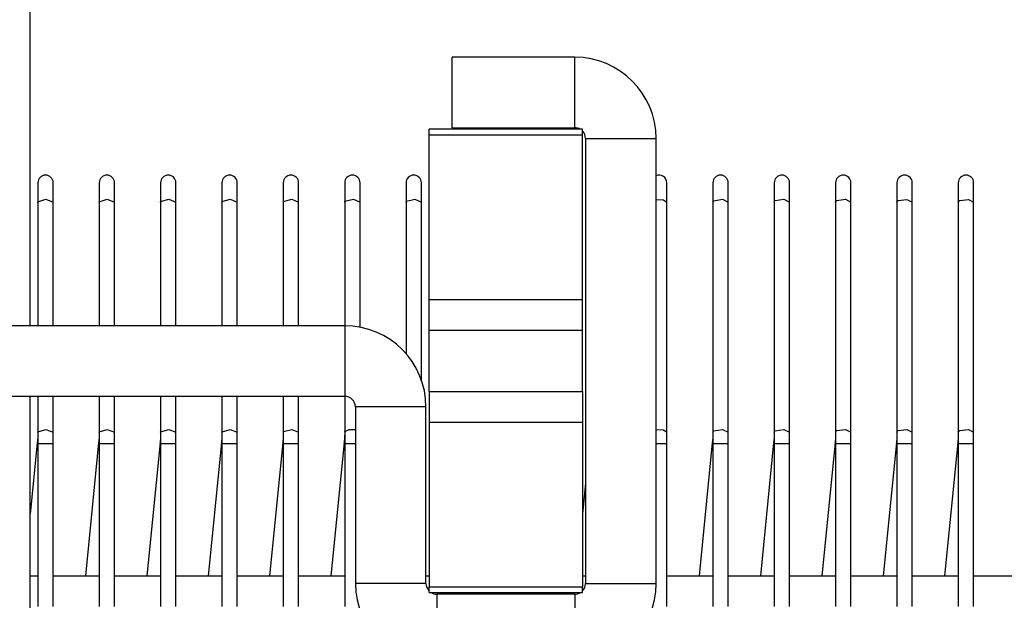
# Model space of a CAD drawing. Units: millimetres. Extents: x 55 to 7573, y -2 to 5359.
# Drawn here: x 2377 to 2409, y 4086 to 4105 of the extents above; entities that cross this region are included whole.
import ezdxf

# ---------------------------------------------------------------- set-up
doc = ezdxf.new("R2010")
doc.units = ezdxf.units.MM
doc.layers.add('LG-Product', color=3, linetype='Continuous')

msp = doc.modelspace()

# ---------------------------------------------------------------- linework, layer by layer
at = {"layer": 'LG-Product', "linetype": 'Continuous'}
for p, q in [((2377.619023, 4095.022447), (2377.619023, 4135.321343)), ((2395.369151, 4103.773851), (2391.369153, 4103.773851)), ((2391.369153, 4102.623727), (2391.369153, 4103.773851)), ((2395.369151, 4102.623727), (2395.369151, 4103.773851)), ((2391.369153, 4101.473846), (2391.369153, 4102.623727)), ((2395.369151, 4101.473846), (2395.369151, 4102.623727)), ((2395.619136, 4101.423946), (2390.618956, 4101.423946)), ((2395.619136, 4101.423946), (2390.618956, 4101.423946)), ((2390.618956, 4101.376468), (2390.618956, 4101.423946)), ((2390.618956, 4101.376468), (2390.618956, 4101.423946)), ((2390.618956, 4101.240333), (2390.618956, 4101.376468)), ((2390.618956, 4101.240333), (2390.618956, 4101.376468)), ((2390.618956, 4095.872444), (2390.618956, 4101.240333)), ((2390.618956, 4101.240333), (2395.619136, 4101.240333)), ((2390.618956, 4101.240333), (2395.619136, 4101.240333)), ((2390.618956, 4095.872444), (2390.618956, 4101.240333)), ((2391.369153, 4101.473846), (2395.369151, 4101.473846)), ((2395.619136, 4101.376468), (2395.619136, 4101.423946)), ((2395.619136, 4101.376468), (2395.619136, 4101.423946)), ((2395.619136, 4101.240333), (2395.619136, 4101.376468)), ((2395.619136, 4101.240333), (2395.619136, 4101.376468)), ((2395.619136, 4095.872444), (2395.619136, 4101.240333)), ((2395.619136, 4095.872444), (2395.619136, 4101.240333)), ((2395.719178, 4101.123819), (2395.719178, 4086.623735)), ((2395.719178, 4101.123819), (2396.869059, 4101.123819)), ((2396.869059, 4101.123819), (2398.019183, 4101.123819)), ((2398.019183, 4086.623735), (2398.019183, 4101.123819)), ((2377.869008, 4099.68132), (2377.869008, 4099.509334)), ((2378.368978, 4099.509334), (2378.368978, 4099.68132)), ((2379.869128, 4099.68132), (2379.869128, 4099.509334)), ((2380.369098, 4099.509334), (2380.369098, 4099.68132)), ((2381.869006, 4099.68132), (2381.869006, 4099.509334)), ((2382.368976, 4099.509334), (2382.368976, 4099.68132)), ((2383.869126, 4099.68132), (2383.869126, 4099.509334)), ((2384.369096, 4099.509334), (2384.369096, 4099.68132)), ((2385.869004, 4099.68132), (2385.869004, 4099.509334)), ((2386.368974, 4099.509334), (2386.368974, 4099.68132)), ((2387.869124, 4099.68132), (2387.869124, 4099.509334)), ((2388.369094, 4099.509334), (2388.369094, 4099.68132)), ((2389.869002, 4099.68132), (2389.869002, 4099.509334)), ((2390.368972, 4099.509334), (2390.368972, 4099.68132)), ((2398.368968, 4099.509334), (2398.368968, 4099.68132)), ((2399.869118, 4099.68132), (2399.869118, 4099.509334)), ((2400.369088, 4099.509334), (2400.369088, 4099.68132)), ((2401.868996, 4099.68132), (2401.868996, 4099.509334)), ((2402.368966, 4099.509334), (2402.368966, 4099.68132)), ((2403.869116, 4099.68132), (2403.869116, 4099.509334)), ((2404.369086, 4099.509334), (2404.369086, 4099.68132)), ((2405.868994, 4099.68132), (2405.868994, 4099.509334)), ((2406.368964, 4099.509334), (2406.368964, 4099.68132)), ((2407.869115, 4099.68132), (2407.869115, 4099.509334)), ((2408.369084, 4099.509334), (2408.369084, 4099.68132)), ((2377.869008, 4099.509334), (2377.869008, 4099.052724)), ((2378.368978, 4099.052724), (2378.368978, 4099.509334)), ((2379.869128, 4099.509334), (2379.869128, 4099.052724)), ((2380.369098, 4099.052724), (2380.369098, 4099.509334)), ((2381.869006, 4099.509334), (2381.869006, 4099.052724)), ((2382.368976, 4099.052724), (2382.368976, 4099.509334)), ((2383.869126, 4099.509334), (2383.869126, 4099.052724)), ((2384.369096, 4099.052724), (2384.369096, 4099.509334)), ((2385.869004, 4099.509334), (2385.869004, 4099.052724)), ((2386.368974, 4099.052724), (2386.368974, 4099.509334)), ((2387.869124, 4099.509334), (2387.869124, 4099.052724)), ((2388.369094, 4099.052724), (2388.369094, 4099.509334)), ((2389.869002, 4099.509334), (2389.869002, 4099.052724)), ((2390.368972, 4099.052724), (2390.368972, 4099.509334)), ((2398.368968, 4099.052724), (2398.368968, 4099.509334)), ((2399.869118, 4099.509334), (2399.869118, 4099.052724)), ((2400.369088, 4099.052724), (2400.369088, 4099.509334)), ((2401.868996, 4099.509334), (2401.868996, 4099.052724)), ((2402.368966, 4099.052724), (2402.368966, 4099.509334)), ((2403.869116, 4099.509334), (2403.869116, 4099.052724)), ((2404.369086, 4099.052724), (2404.369086, 4099.509334)), ((2405.868994, 4099.509334), (2405.868994, 4099.052724)), ((2406.368964, 4099.052724), (2406.368964, 4099.509334)), ((2407.869115, 4099.509334), (2407.869115, 4099.052724)), ((2408.369084, 4099.052724), (2408.369084, 4099.509334)), ((2377.869008, 4099.052724), (2377.86925, 4099.055873)), ((2377.869008, 4099.052724), (2377.869008, 4095.023901)), ((2377.86925, 4099.055873), (2377.869735, 4099.059022)), ((2377.869735, 4099.059022), (2378.127471, 4099.1455)), ((2378.127471, 4099.1455), (2378.368978, 4099.052724)), ((2378.368978, 4095.023901), (2378.368978, 4099.052724)), ((2379.869128, 4099.052724), (2379.869371, 4099.057569)), ((2379.869128, 4099.052724), (2379.869128, 4095.023901)), ((2379.869371, 4099.057569), (2379.870582, 4099.062414)), ((2379.870582, 4099.062414), (2380.132436, 4099.145257)), ((2380.132436, 4099.145257), (2380.369098, 4099.052724)), ((2380.369098, 4095.023901), (2380.369098, 4099.052724)), ((2381.869006, 4099.052724), (2381.869733, 4099.059265)), ((2381.869006, 4099.052724), (2381.869006, 4095.023901)), ((2381.869733, 4099.059265), (2381.871671, 4099.066047)), ((2381.871671, 4099.066047), (2382.137158, 4099.145257)), ((2382.137158, 4099.145257), (2382.368976, 4099.052724)), ((2382.368976, 4095.023901), (2382.368976, 4099.052724)), ((2383.869126, 4099.052724), (2383.870095, 4099.061202)), ((2383.869126, 4099.052724), (2383.869126, 4095.023901)), ((2383.870095, 4099.061202), (2383.873244, 4099.069681)), ((2383.873244, 4099.069681), (2384.141881, 4099.145015)), ((2384.141881, 4099.145015), (2384.369096, 4099.052724)), ((2384.369096, 4095.023901), (2384.369096, 4099.052724)), ((2385.869004, 4099.052724), (2385.8707, 4099.062898)), ((2385.869004, 4099.052724), (2385.869004, 4095.023901)), ((2385.8707, 4099.062898), (2385.875302, 4099.073072)), ((2385.875302, 4099.073072), (2386.146604, 4099.145015)), ((2386.146604, 4099.145015), (2386.368974, 4099.052724)), ((2386.368974, 4095.023901), (2386.368974, 4099.052724)), ((2387.869124, 4099.052724), (2387.871062, 4099.064594)), ((2387.869124, 4099.052724), (2387.869124, 4095.023901)), ((2387.871062, 4099.064594), (2387.87736, 4099.076463)), ((2387.87736, 4099.076463), (2388.151568, 4099.144773)), ((2388.151568, 4099.144773), (2388.369094, 4099.052724)), ((2388.369094, 4094.976181), (2388.369094, 4099.052724)), ((2389.869002, 4099.052724), (2389.871909, 4099.066532)), ((2389.869002, 4099.052724), (2389.869002, 4094.112377)), ((2389.871909, 4099.066532), (2389.880145, 4099.079854)), ((2389.880145, 4099.079854), (2390.156291, 4099.144531)), ((2390.156291, 4099.144531), (2390.368972, 4099.052724)), ((2390.368972, 4093.252691), (2390.368972, 4099.052724)), ((2398.018941, 4099.137748), (2398.256087, 4099.130239)), ((2398.256087, 4099.130239), (2398.368968, 4099.052724)), ((2398.368968, 4091.552698), (2398.368968, 4099.052724)), ((2399.869118, 4099.052724), (2399.876628, 4099.075252)), ((2399.869118, 4099.052724), (2399.869118, 4091.552698)), ((2399.876628, 4099.075252), (2399.898671, 4099.096326)), ((2399.898671, 4099.096326), (2400.179661, 4099.142835)), ((2400.179661, 4099.142835), (2400.369088, 4099.052724)), ((2400.369088, 4091.552698), (2400.369088, 4099.052724)), ((2401.868996, 4099.052724), (2401.877717, 4099.076948)), ((2401.868996, 4099.052724), (2401.868996, 4091.552698)), ((2401.877717, 4099.076948), (2401.903151, 4099.099475)), ((2401.903151, 4099.099475), (2402.184384, 4099.142351)), ((2402.184384, 4099.142351), (2402.368966, 4099.052724)), ((2402.368966, 4091.552698), (2402.368966, 4099.052724)), ((2403.869116, 4099.052724), (2403.879048, 4099.078643)), ((2403.869116, 4099.052724), (2403.869116, 4091.552698)), ((2403.879048, 4099.078643), (2403.908358, 4099.102624)), ((2403.908358, 4099.102624), (2404.189107, 4099.141866)), ((2404.189107, 4099.141866), (2404.369086, 4099.052724)), ((2404.369086, 4091.552698), (2404.369086, 4099.052724)), ((2405.868994, 4099.052724), (2405.880379, 4099.080339)), ((2405.868994, 4099.052724), (2405.868994, 4091.552698)), ((2405.880379, 4099.080339), (2405.913565, 4099.105531)), ((2405.913565, 4099.105531), (2406.193587, 4099.141382)), ((2406.193587, 4099.141382), (2406.368964, 4099.052724)), ((2406.368964, 4091.552698), (2406.368964, 4099.052724)), ((2407.869115, 4099.052724), (2407.881953, 4099.082035)), ((2407.869115, 4099.052724), (2407.869115, 4091.552698)), ((2407.881953, 4099.082035), (2407.919257, 4099.108438)), ((2407.919257, 4099.108438), (2408.19831, 4099.140655)), ((2408.19831, 4099.140655), (2408.369084, 4099.052724)), ((2408.369084, 4091.552698), (2408.369084, 4099.052724)), ((2390.618956, 4094.873958), (2390.618956, 4095.872444)), ((2390.618956, 4095.872444), (2395.619136, 4095.872444)), ((2390.618956, 4095.872444), (2395.619136, 4095.872444)), ((2390.618956, 4094.873958), (2390.618956, 4095.872444)), ((2395.619136, 4094.873958), (2395.619136, 4095.872444)), ((2395.619136, 4094.873958), (2395.619136, 4095.872444)), ((2387.869124, 4095.023901), (2363.369167, 4095.023901)), ((2387.869124, 4095.023901), (2387.869124, 4093.873777)), ((2390.618956, 4094.873958), (2395.619136, 4094.873958)), ((2390.618956, 4092.873838), (2390.618956, 4094.873958)), ((2390.618956, 4094.873958), (2395.619136, 4094.873958)), ((2390.618956, 4092.873838), (2390.618956, 4094.873958)), ((2395.619136, 4092.873838), (2395.619136, 4094.873958)), ((2395.619136, 4092.873838), (2395.619136, 4094.873958)), ((2387.869124, 4093.873777), (2387.869124, 4092.723896)), ((2390.618956, 4092.873838), (2390.618956, 4091.87511)), ((2390.618956, 4092.873838), (2395.619136, 4092.873838)), ((2390.618956, 4092.873838), (2395.619136, 4092.873838)), ((2390.618956, 4092.873838), (2390.618956, 4091.87511)), ((2395.619136, 4092.873838), (2395.619136, 4091.87511)), ((2395.619136, 4092.873838), (2395.619136, 4091.87511)), ((2363.369167, 4092.723896), (2387.869124, 4092.723896)), ((2377.619023, 4034.521296), (2377.619023, 4092.722927)), ((2377.869008, 4092.723896), (2377.869008, 4091.552698)), ((2378.368978, 4091.552698), (2378.368978, 4092.723896)), ((2379.869128, 4092.723896), (2379.869128, 4091.552698)), ((2380.369098, 4091.552698), (2380.369098, 4092.723896)), ((2381.869006, 4092.723896), (2381.869006, 4091.552698)), ((2382.368976, 4091.552698), (2382.368976, 4092.723896)), ((2383.869126, 4092.723896), (2383.869126, 4091.552698)), ((2384.369096, 4091.552698), (2384.369096, 4092.723896)), ((2385.869004, 4092.723896), (2385.869004, 4091.552698)), ((2386.368974, 4091.552698), (2386.368974, 4092.723896)), ((2387.869124, 4092.723896), (2387.869124, 4091.552698)), ((2388.219151, 4092.373869), (2388.219151, 4086.623735)), ((2389.369033, 4092.373869), (2388.219151, 4092.373869)), ((2390.519156, 4092.373869), (2389.369033, 4092.373869)), ((2390.519156, 4086.623735), (2390.519156, 4092.373869)), ((2377.869008, 4091.558511), (2377.864406, 4091.381681)), ((2377.869008, 4091.552698), (2377.86925, 4091.555847)), ((2377.86925, 4091.555847), (2377.869735, 4091.558996)), ((2377.869735, 4091.558996), (2378.127471, 4091.645473)), ((2378.127471, 4091.645473), (2378.368978, 4091.552698)), ((2379.869128, 4091.558511), (2379.864284, 4091.381681)), ((2379.869128, 4091.552698), (2379.869371, 4091.557542)), ((2379.869371, 4091.557542), (2379.870582, 4091.562629)), ((2379.870582, 4091.562629), (2380.132436, 4091.645473)), ((2380.132436, 4091.645473), (2380.369098, 4091.552698)), ((2381.869006, 4091.558511), (2381.864404, 4091.381681)), ((2381.869006, 4091.552698), (2381.869733, 4091.55948)), ((2381.869733, 4091.55948), (2381.871671, 4091.566021)), ((2381.871671, 4091.566021), (2382.137158, 4091.645231)), ((2382.137158, 4091.645231), (2382.368976, 4091.552698)), ((2383.869126, 4091.558511), (2383.864282, 4091.381681)), ((2383.869126, 4091.552698), (2383.870095, 4091.561176)), ((2383.870095, 4091.561176), (2383.873244, 4091.569654)), ((2383.873244, 4091.569654), (2384.141881, 4091.644989)), ((2384.141881, 4091.644989), (2384.369096, 4091.552698)), ((2385.869004, 4091.558511), (2385.864402, 4091.381681)), ((2385.869004, 4091.552698), (2385.8707, 4091.562872)), ((2385.8707, 4091.562872), (2385.875302, 4091.573045)), ((2385.875302, 4091.573045), (2386.146604, 4091.644989)), ((2386.146604, 4091.644989), (2386.368974, 4091.552698)), ((2387.869124, 4091.558511), (2387.86428, 4091.381681)), ((2387.869124, 4091.552698), (2387.871062, 4091.564809)), ((2387.871062, 4091.564809), (2387.87736, 4091.576437)), ((2387.87736, 4091.576437), (2388.010346, 4091.636268)), ((2388.010346, 4091.636268), (2388.219151, 4091.637722)), ((2390.618956, 4091.87511), (2395.619136, 4091.87511)), ((2390.618956, 4091.87511), (2390.618956, 4086.507463)), ((2390.618956, 4091.87511), (2390.618956, 4086.507463)), ((2390.618956, 4091.87511), (2395.619136, 4091.87511)), ((2395.619136, 4091.87511), (2395.619136, 4086.507463)), ((2395.619136, 4091.87511), (2395.619136, 4086.507463)), ((2398.018941, 4091.637722), (2398.256087, 4091.630455)), ((2398.256087, 4091.630455), (2398.368968, 4091.552698)), ((2399.869118, 4091.558511), (2399.864274, 4091.381681)), ((2399.869118, 4091.552698), (2399.876628, 4091.575225)), ((2399.876628, 4091.575225), (2399.898671, 4091.5963)), ((2399.898671, 4091.5963), (2400.179661, 4091.642809)), ((2400.179661, 4091.642809), (2400.369088, 4091.552698)), ((2401.868996, 4091.558511), (2401.864394, 4091.381681)), ((2401.868996, 4091.552698), (2401.877717, 4091.576921)), ((2401.877717, 4091.576921), (2401.903151, 4091.599449)), ((2401.903151, 4091.599449), (2402.184384, 4091.642324)), ((2402.184384, 4091.642324), (2402.368966, 4091.552698)), ((2403.869116, 4091.558511), (2403.864272, 4091.381681)), ((2403.869116, 4091.552698), (2403.879048, 4091.578617)), ((2403.879048, 4091.578617), (2403.908358, 4091.602598)), ((2403.908358, 4091.602598), (2404.189107, 4091.64184)), ((2404.189107, 4091.64184), (2404.369086, 4091.552698)), ((2405.868994, 4091.558511), (2405.864392, 4091.381681)), ((2405.868994, 4091.552698), (2405.880379, 4091.580312)), ((2405.880379, 4091.580312), (2405.913565, 4091.605505)), ((2405.913565, 4091.605505), (2406.193587, 4091.641355)), ((2406.193587, 4091.641355), (2406.368964, 4091.552698)), ((2407.869115, 4091.558511), (2407.86427, 4091.381681)), ((2407.869115, 4091.552698), (2407.881953, 4091.582008)), ((2407.881953, 4091.582008), (2407.919257, 4091.608411)), ((2407.919257, 4091.608411), (2408.19831, 4091.640628)), ((2408.19831, 4091.640628), (2408.369084, 4091.552698)), ((2377.864406, 4091.381681), (2377.850598, 4091.200733)), ((2377.869008, 4091.552698), (2377.869008, 4091.370296)), ((2377.869008, 4091.370296), (2377.869008, 4091.181354)), ((2378.368978, 4091.370296), (2378.368978, 4091.552698)), ((2378.368978, 4091.181354), (2378.368978, 4091.370296)), ((2379.864284, 4091.381681), (2379.850476, 4091.200733)), ((2379.869128, 4091.552698), (2379.869128, 4091.370296)), ((2379.869128, 4091.370296), (2379.869128, 4091.181354)), ((2380.369098, 4091.370296), (2380.369098, 4091.552698)), ((2380.369098, 4091.181354), (2380.369098, 4091.370296)), ((2381.864404, 4091.381681), (2381.850596, 4091.200733)), ((2381.869006, 4091.552698), (2381.869006, 4091.370296)), ((2381.869006, 4091.370296), (2381.869006, 4091.181354)), ((2382.368976, 4091.370296), (2382.368976, 4091.552698)), ((2382.368976, 4091.181354), (2382.368976, 4091.370296)), ((2383.864282, 4091.381681), (2383.850474, 4091.200733)), ((2383.869126, 4091.552698), (2383.869126, 4091.370296)), ((2383.869126, 4091.370296), (2383.869126, 4091.181354)), ((2384.369096, 4091.370296), (2384.369096, 4091.552698)), ((2384.369096, 4091.181354), (2384.369096, 4091.370296)), ((2385.864402, 4091.381681), (2385.850594, 4091.200733)), ((2385.869004, 4091.552698), (2385.869004, 4091.370296)), ((2385.869004, 4091.370296), (2385.869004, 4091.181354)), ((2386.368974, 4091.370296), (2386.368974, 4091.552698)), ((2386.368974, 4091.181354), (2386.368974, 4091.370296)), ((2387.86428, 4091.381681), (2387.850472, 4091.200733)), ((2387.869124, 4091.552698), (2387.869124, 4091.370296)), ((2387.869124, 4091.370296), (2387.869124, 4091.181354)), ((2398.368968, 4091.370296), (2398.368968, 4091.552698)), ((2398.368968, 4091.181354), (2398.368968, 4091.370296)), ((2399.864274, 4091.381681), (2399.850466, 4091.200733)), ((2399.869118, 4091.552698), (2399.869118, 4091.370296)), ((2399.869118, 4091.370296), (2399.869118, 4091.181354)), ((2400.369088, 4091.370296), (2400.369088, 4091.552698)), ((2400.369088, 4091.181354), (2400.369088, 4091.370296)), ((2401.864394, 4091.381681), (2401.850587, 4091.200733)), ((2401.868996, 4091.552698), (2401.868996, 4091.370296)), ((2401.868996, 4091.370296), (2401.868996, 4091.181354)), ((2402.368966, 4091.370296), (2402.368966, 4091.552698)), ((2402.368966, 4091.181354), (2402.368966, 4091.370296)), ((2403.864272, 4091.381681), (2403.850465, 4091.200733)), ((2403.869116, 4091.552698), (2403.869116, 4091.370296)), ((2403.869116, 4091.370296), (2403.869116, 4091.181354)), ((2404.369086, 4091.370296), (2404.369086, 4091.552698)), ((2404.369086, 4091.181354), (2404.369086, 4091.370296)), ((2405.864392, 4091.381681), (2405.850585, 4091.200733)), ((2405.868994, 4091.552698), (2405.868994, 4091.370296)), ((2405.868994, 4091.370296), (2405.868994, 4091.181354)), ((2406.368964, 4091.370296), (2406.368964, 4091.552698)), ((2406.368964, 4091.181354), (2406.368964, 4091.370296)), ((2407.86427, 4091.381681), (2407.850463, 4091.200733)), ((2407.869115, 4091.552698), (2407.869115, 4091.370296)), ((2407.869115, 4091.370296), (2407.869115, 4091.181354)), ((2408.369084, 4091.370296), (2408.369084, 4091.552698)), ((2408.369084, 4091.181354), (2408.369084, 4091.370296)), ((2377.850598, 4091.200733), (2377.619023, 4088.886436)), ((2377.855201, 4091.200248), (2377.850598, 4091.200733)), ((2377.869008, 4091.199037), (2377.855201, 4091.200248)), ((2377.869008, 4091.181354), (2377.869008, 4086.873962)), ((2377.869735, 4091.181354), (2378.127471, 4091.181354)), ((2378.127471, 4091.181354), (2378.368978, 4091.181354)), ((2378.368978, 4086.873962), (2378.368978, 4091.181354)), ((2379.850476, 4091.200733), (2379.417848, 4086.873962)), ((2379.855321, 4091.200248), (2379.850476, 4091.200733)), ((2379.869128, 4091.199037), (2379.855321, 4091.200248)), ((2379.869128, 4091.181354), (2379.869128, 4086.873962)), ((2379.870582, 4091.181354), (2380.132436, 4091.181354)), ((2380.132436, 4091.181354), (2380.369098, 4091.181354)), ((2380.369098, 4086.873962), (2380.369098, 4091.181354)), ((2381.850596, 4091.200733), (2381.417726, 4086.873962)), ((2381.855199, 4091.200248), (2381.850596, 4091.200733)), ((2381.869006, 4091.199037), (2381.855199, 4091.200248)), ((2381.869006, 4091.181354), (2381.869006, 4086.873962)), ((2381.869006, 4091.181354), (2381.871671, 4091.181354)), ((2381.871671, 4091.181354), (2382.137158, 4091.181354)), ((2382.137158, 4091.181354), (2382.368976, 4091.181354)), ((2382.368976, 4086.873962), (2382.368976, 4091.181354)), ((2383.850474, 4091.200733), (2383.417846, 4086.873962)), ((2383.855319, 4091.200248), (2383.850474, 4091.200733)), ((2383.869126, 4091.199037), (2383.855319, 4091.200248)), ((2383.869126, 4091.181354), (2383.869126, 4086.873962)), ((2383.869126, 4091.181354), (2383.873244, 4091.181354)), ((2383.873244, 4091.181354), (2384.141881, 4091.181354)), ((2384.141881, 4091.181354), (2384.369096, 4091.181354)), ((2384.369096, 4086.873962), (2384.369096, 4091.181354)), ((2385.850594, 4091.200733), (2385.417724, 4086.873962)), ((2385.855197, 4091.200248), (2385.850594, 4091.200733)), ((2385.869004, 4091.199037), (2385.855197, 4091.200248)), ((2385.869004, 4091.181354), (2385.869004, 4086.873962)), ((2385.869004, 4091.181354), (2385.875302, 4091.181354)), ((2385.875302, 4091.181354), (2386.146604, 4091.181354)), ((2386.146604, 4091.181354), (2386.368974, 4091.181354)), ((2386.368974, 4086.873962), (2386.368974, 4091.181354)), ((2387.850472, 4091.200733), (2387.417844, 4086.873962)), ((2387.855559, 4091.200248), (2387.850472, 4091.200733)), ((2387.869124, 4091.199037), (2387.855559, 4091.200248)), ((2387.869124, 4091.181354), (2387.869124, 4086.873962)), ((2387.869124, 4091.181354), (2387.87736, 4091.181354)), ((2387.87736, 4091.181354), (2388.010346, 4091.181354)), ((2388.010346, 4091.181354), (2388.219151, 4091.181354)), ((2398.018941, 4091.181354), (2398.256087, 4091.181354)), ((2398.256087, 4091.181354), (2398.368968, 4091.181354)), ((2398.368968, 4086.873962), (2398.368968, 4091.181354)), ((2399.850466, 4091.200733), (2399.417838, 4086.873962)), ((2399.855311, 4091.200248), (2399.850466, 4091.200733)), ((2399.869118, 4091.199037), (2399.855311, 4091.200248)), ((2399.869118, 4091.181354), (2399.869118, 4086.873962)), ((2399.869118, 4091.181354), (2399.876628, 4091.181354)), ((2399.876628, 4091.181354), (2399.898671, 4091.181354)), ((2399.898671, 4091.181354), (2400.179661, 4091.181354)), ((2400.179661, 4091.181354), (2400.369088, 4091.181354)), ((2400.369088, 4086.873962), (2400.369088, 4091.181354)), ((2401.850587, 4091.200733), (2401.417716, 4086.873962)), ((2401.855189, 4091.200248), (2401.850587, 4091.200733)), ((2401.868996, 4091.199037), (2401.855189, 4091.200248)), ((2401.868996, 4091.181354), (2401.868996, 4086.873962)), ((2401.868996, 4091.181354), (2401.877717, 4091.181354)), ((2401.877717, 4091.181354), (2401.903151, 4091.181354)), ((2401.903151, 4091.181354), (2402.184384, 4091.181354)), ((2402.184384, 4091.181354), (2402.368966, 4091.181354)), ((2402.368966, 4086.873962), (2402.368966, 4091.181354)), ((2403.850465, 4091.200733), (2403.417836, 4086.873962)), ((2403.855309, 4091.200248), (2403.850465, 4091.200733)), ((2403.869116, 4091.199037), (2403.855309, 4091.200248)), ((2403.869116, 4091.181354), (2403.869116, 4086.873962)), ((2403.869116, 4091.181354), (2403.879048, 4091.181354)), ((2403.879048, 4091.181354), (2403.908358, 4091.181354)), ((2403.908358, 4091.181354), (2404.189107, 4091.181354)), ((2404.189107, 4091.181354), (2404.369086, 4091.181354)), ((2404.369086, 4086.873962), (2404.369086, 4091.181354)), ((2405.850585, 4091.200733), (2405.417714, 4086.873962)), ((2405.855187, 4091.200248), (2405.850585, 4091.200733)), ((2405.868994, 4091.199037), (2405.855187, 4091.200248)), ((2405.868994, 4091.181354), (2405.868994, 4086.873962)), ((2405.868994, 4091.181354), (2405.880379, 4091.181354)), ((2405.880379, 4091.181354), (2405.913565, 4091.181354)), ((2405.913565, 4091.181354), (2406.193587, 4091.181354)), ((2406.193587, 4091.181354), (2406.368964, 4091.181354)), ((2406.368964, 4086.873962), (2406.368964, 4091.181354)), ((2407.850463, 4091.200733), (2407.417834, 4086.873962)), ((2407.855307, 4091.200248), (2407.850463, 4091.200733)), ((2407.869115, 4091.199037), (2407.855307, 4091.200248)), ((2407.869115, 4091.181354), (2407.869115, 4086.873962)), ((2407.869115, 4091.181354), (2407.881953, 4091.181354)), ((2407.881953, 4091.181354), (2407.919257, 4091.181354)), ((2407.919257, 4091.181354), (2408.19831, 4091.181354)), ((2408.19831, 4091.181354), (2408.369084, 4091.181354)), ((2408.369084, 4086.873962), (2408.369084, 4091.181354)), ((2395.719178, 4089.886375), (2395.619136, 4088.886436)), ((2377.619023, 4086.873962), (2377.869008, 4086.873962)), ((2377.869008, 4086.873962), (2377.869008, 4085.873781)), ((2378.368978, 4085.873781), (2378.368978, 4086.873962)), ((2378.368978, 4086.873962), (2379.869128, 4086.873962)), ((2379.869128, 4086.873962), (2379.869128, 4085.873781)), ((2380.369098, 4085.873781), (2380.369098, 4086.873962)), ((2380.369098, 4086.873962), (2381.869006, 4086.873962)), ((2381.869006, 4086.873962), (2381.869006, 4085.873781)), ((2382.368976, 4085.873781), (2382.368976, 4086.873962)), ((2382.368976, 4086.873962), (2383.869126, 4086.873962)), ((2383.869126, 4086.873962), (2383.869126, 4085.873781)), ((2384.369096, 4085.873781), (2384.369096, 4086.873962)), ((2384.369096, 4086.873962), (2385.869004, 4086.873962)), ((2385.869004, 4086.873962), (2385.869004, 4085.873781)), ((2386.368974, 4085.873781), (2386.368974, 4086.873962)), ((2386.368974, 4086.873962), (2387.869124, 4086.873962)), ((2387.869124, 4086.873962), (2387.869124, 4085.873781)), ((2390.519156, 4086.873962), (2390.618956, 4086.873962)), ((2395.619136, 4086.873962), (2395.719178, 4086.873962)), ((2398.368968, 4085.873781), (2398.368968, 4086.873962)), ((2398.368968, 4086.873962), (2399.869118, 4086.873962)), ((2399.869118, 4086.873962), (2399.869118, 4085.873781)), ((2400.369088, 4085.873781), (2400.369088, 4086.873962)), ((2400.369088, 4086.873962), (2401.868996, 4086.873962)), ((2401.868996, 4086.873962), (2401.868996, 4085.873781)), ((2402.368966, 4085.873781), (2402.368966, 4086.873962)), ((2402.368966, 4086.873962), (2403.869116, 4086.873962)), ((2403.869116, 4086.873962), (2403.869116, 4085.873781)), ((2404.369086, 4085.873781), (2404.369086, 4086.873962)), ((2404.369086, 4086.873962), (2405.868994, 4086.873962)), ((2405.868994, 4086.873962), (2405.868994, 4085.873781)), ((2406.368964, 4085.873781), (2406.368964, 4086.873962)), ((2406.368964, 4086.873962), (2407.869115, 4086.873962)), ((2407.869115, 4086.873962), (2407.869115, 4085.873781)), ((2408.369084, 4085.873781), (2408.369084, 4086.873962)), ((2408.369084, 4086.873962), (2409.868992, 4086.873962)), ((2389.369033, 4086.623735), (2388.219151, 4086.623735)), ((2390.519156, 4086.623735), (2389.369033, 4086.623735)), ((2390.618956, 4086.507463), (2395.619136, 4086.507463)), ((2390.618956, 4086.507463), (2395.619136, 4086.507463)), ((2390.618956, 4086.371086), (2390.618956, 4086.507463)), ((2390.618956, 4086.371086), (2390.618956, 4086.507463)), ((2395.619136, 4086.371086), (2395.619136, 4086.507463)), ((2395.619136, 4086.371086), (2395.619136, 4086.507463)), ((2395.719178, 4086.623735), (2396.869059, 4086.623735)), ((2396.869059, 4086.623735), (2398.019183, 4086.623735)), ((2390.618956, 4086.32385), (2390.618956, 4086.371086)), ((2390.618956, 4086.32385), (2390.618956, 4086.371086)), ((2390.618956, 4086.32385), (2395.619136, 4086.32385)), ((2390.618956, 4086.32385), (2395.619136, 4086.32385)), ((2395.369151, 4086.27395), (2390.869183, 4086.27395)), ((2390.869183, 4086.27395), (2390.869183, 4085.123827)), ((2391.869122, 4086.32385), (2391.869122, 4086.27395)), ((2392.369092, 4086.27395), (2392.369092, 4086.32385)), ((2393.869, 4086.32385), (2393.869, 4086.27395)), ((2394.36897, 4086.27395), (2394.36897, 4086.32385)), ((2395.369151, 4086.27395), (2395.369151, 4085.123827)), ((2395.619136, 4086.32385), (2395.619136, 4086.371086)), ((2395.619136, 4086.32385), (2395.619136, 4086.371086))]:
    msp.add_line(p, q, dxfattribs=at)
for centre, radius, start, end in [((2395.369151, 4101.123819), 2.65, 0, 90), ((2395.369151, 4101.123819), 0.35, 58.996406, 90), ((2395.369151, 4101.123819), 0.35, 0, 44.4164067), ((2378.118993, 4099.68132), 0.25, 0, 180), ((2380.119113, 4099.68132), 0.25, 0, 180), ((2382.118991, 4099.68132), 0.25, 0, 180), ((2384.119111, 4099.68132), 0.25, 0, 180), ((2386.118989, 4099.68132), 0.25, 0, 180), ((2388.119109, 4099.68132), 0.25, 0, 180), ((2390.118987, 4099.68132), 0.25, 0, 180), ((2398.118983, 4099.68132), 0.25, 0, 113.5771873), ((2400.119103, 4099.68132), 0.25, 0, 180), ((2402.118981, 4099.68132), 0.25, 0, 180), ((2404.119101, 4099.68132), 0.25, 0, 180), ((2406.118979, 4099.68132), 0.25, 0, 180), ((2408.119099, 4099.68132), 0.25, 0, 180), ((2387.869124, 4092.373869), 2.65, 0, 90), ((2387.869124, 4092.373869), 0.35, 0, 90), ((2390.869183, 4086.623735), 2.65, 180, 270), ((2390.869183, 4086.623735), 0.35, 180, 224.4164067), ((2395.369151, 4086.623735), 2.65, 270, 0), ((2395.369151, 4086.623735), 0.35, 315.5835933, 0), ((2390.869183, 4086.623735), 0.35, 238.996406, 270), ((2395.369151, 4086.623735), 0.35, 270, 301.003594)]:
    msp.add_arc(centre, radius, start, end, dxfattribs=at)

doc.saveas('drawing.dxf')
